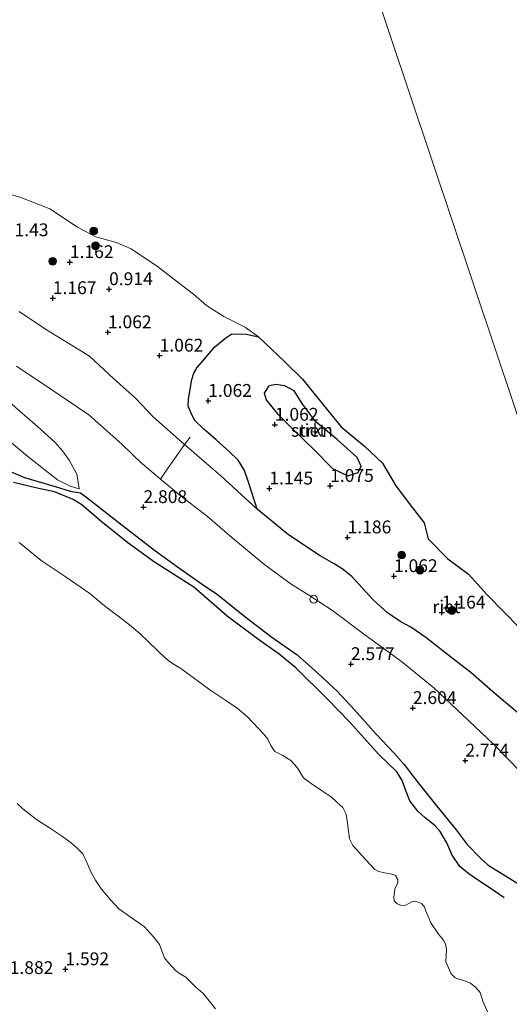
# Model space of a CAD drawing. Units: metres. Extents: x 139991 to 150003, y 418748 to 425003.
# Drawn here: x 140483 to 140578, y 418873 to 419065 of the extents above; entities that cross this region are included whole.
import ezdxf
from ezdxf.enums import TextEntityAlignment as Align

# ---------------------------------------------------------------- set-up
doc = ezdxf.new("R2010")
doc.units = ezdxf.units.M
doc.linetypes.add('IE-TERREINAFSCHEIDING', pattern=[10, 8, -2])
doc.layers.get('0').update_dxf_attribs({"lineweight": 25})
for name, color, linetype, lineweight in [('B-ME-GR-BOOM-S-B1', 93, 'Continuous', 18), ('B-ME-GR-STRUIKEN-GV-B6', 93, 'Continuous', 18), ('B-ME-GW-GRONDWERKLIJN-L-B1', 10, 'Continuous', 25), ('B-ME-GW-HOOGTEPUNT-S-B1', 10, 'Continuous', 25), ('B-ME-GW-KRUINLIJN-L-B1', 93, 'Continuous', 18), ('B-ME-GW-TEENLIJN-L-B1', 93, 'Continuous', 18), ('B-ME-IE-GRASLAND-GV-B6', 93, 'Continuous', 18), ('B-ME-IE-HULPGEOMETRIE-L-B1', 53, 'Continuous', 18), ('B-ME-IE-INRICHTINGSELEMENT-S-B1', 253, 'Continuous', 18), ('B-ME-IE-RIET-GV-B6', 10, 'Continuous', 25), ('B-ME-IE-TERREINAFSCHEIDING-RASTERHEKWERK-L-B1', 8, 'IE-TERREINAFSCHEIDING', 18), ('B-ME-OB-WATERLIJN-L-B1', 133, 'OB-WATERLIJN', 18), ('B-ME-OG-BREUK-L-B1', 10, 'Continuous', 25), ('B-ME-OG-WATER-GV-B6', 153, 'Continuous', 18)]:
    doc.layers.add(name, color=color, linetype=linetype, lineweight=lineweight)
doc.styles.add('NLCS-ISO', font='NLCS-ISO.TTF')
doc.linetypes.add('OB-WATERLIJN', pattern='A,10,[32,NLCS.SHX,S=2,R=0,X=0,Y=0],-12', length=22)

# ---------------------------------------------------------------- blocks, each defined once
blk = doc.blocks.new('dtb')
blk.add_circle((0, 0), 0.75)
blk = doc.blocks.new('boom')
blk.add_hatch(color=256).paths.add_polyline_path([(-0.75, 0, 1), (0.75, 0, 1)])
blk.add_circle((0, 0), 0.75)
blk = doc.blocks.new('hoogtepunt')
for p, q in [((-0.5, 0), (0.5, 0)), ((0, 0.5), (0, -0.5))]:
    blk.add_line(p, q)

msp = doc.modelspace()

# ---------------------------------------------------------------- linework, layer by layer
at = {"layer": 'B-ME-GR-STRUIKEN-GV-B6'}
msp.add_polyline3d([(140533.24, 418988.37, 1.31), (140531.01, 418991.08, 1.31), (140530.64, 418992.41, 1.31), (140531.45, 418993.73, 1.31), (140532.85, 418994.07, 1.31), (140534.66, 418993.83, 1.31), (140536.45, 418992.86, 1.31), (140538.14, 418990.21, 1.31), (140540.67, 418986.79, 1.31), (140544.85, 418983.38, 1.23), (140548.77, 418979.87, 1.23), (140549.53, 418978.17, 1.23), (140548.92, 418976.95, 1.23), (140546.93, 418976.31, 1.23), (140543.93, 418977.69, 1.23), (140540.44, 418981.27, 1.24), (140536.28, 418985.3, 1.45), (140533.24, 418988.37, 1.31)], dxfattribs=at)
at = {"layer": 'B-ME-GW-GRONDWERKLIJN-L-B1'}
msp.add_polyline3d([(140480.87, 418977.23, 1.69), (140483.92, 418975.96, 1.76), (140489.9, 418974.2, 2.13), (140492.8, 418973.32, 2.24), (140494.82, 418972.95, 2.42), (140496.61, 418971.57, 2.43), (140502.37, 418967.14, 2.47), (140509.24, 418961.82, 2.39), (140513.72, 418958.53, 2.35), (140518.35, 418955.31, 2.36), (140521.54, 418953.18, 2.37), (140526.86, 418948.89, 2.27), (140532.1, 418944.86, 2.22), (140537.07, 418941.36, 2.25), (140541.08, 418937.83, 2.31), (140544.89, 418934.23, 2.51), (140548.22, 418930.7, 2.53), (140552.44, 418925.93, 2.52), (140555.93, 418922.31, 2.5), (140557.93, 418920.04, 2.5), (140560.64, 418916.42, 2.49), (140564.54, 418911.56, 2.47), (140568.06, 418907.26, 2.43), (140570.2, 418904.45, 2.42), (140572.84, 418901.68, 2.39), (140574.31, 418900.39, 2.38), (140576.33, 418899.15, 2.37), (140580.38, 418896.66, 2.41)], dxfattribs=at)
at = {"layer": 'B-ME-GW-KRUINLIJN-L-B1'}
for points in [[(140438.39, 419020.77, 2.07), (140440.63, 419020.55, 2.18), (140442.54, 419020.02, 2.2), (140445.13, 419018.29, 2.25), (140448.85, 419015.42, 2.37), (140452.26, 419013.13, 2.53), (140455.32, 419011.41, 2.71), (140457.23, 419010.06, 2.82), (140460.64, 419007.45, 2.92), (140466.64, 419002.35, 2.98), (140471.91, 418998.18, 3.13), (140476.29, 418994.63, 3.19), (140481.04, 418990.57, 3.21), (140486.46, 418985.88, 3.21), (140489.84, 418982.87, 3.04), (140491.31, 418981.14, 3.02), (140492.6, 418979.35, 2.89), (140494.08, 418976.58, 2.7), (140494.56, 418973.75, 2.45)], [(140482.33, 418997.66, 3.41), (140489.43, 418992.93, 3.41), (140496.45, 418988.16, 3.37), (140502.87, 418982.45, 3.11), (140506.87, 418978.62, 3.24), (140506.98, 418978.56, 3.23), (140509.96, 418976.02, 3.26), (140510.43, 418975.64, 3.26), (140514.49, 418972.25, 3.31), (140519.55, 418968.38, 3.24), (140524.32, 418964.27, 3.19), (140530.74, 418958.95, 3.09), (140535.9, 418955.16, 3.02), (140539.12, 418953.12, 2.73), (140543.96, 418950.01, 2.73), (140550, 418945.51, 2.76), (140557.39, 418940.07, 2.7), (140563.72, 418934.93, 2.78), (140569.34, 418929.66, 2.81), (140575.31, 418923.98, 2.89), (140580.62, 418918.56, 2.85)]]:
    msp.add_polyline3d(points, dxfattribs=at)
at = {"layer": 'B-ME-GW-TEENLIJN-L-B1'}
for points in [[(140494.56, 418973.75, 2.45), (140492.8, 418974.25, 2.42), (140490.35, 418975.51, 2.35), (140484.54, 418980.07, 2.32), (140477.36, 418986.05, 2.28), (140470.24, 418992.84, 2.23), (140464.25, 418997.45, 2.07), (140458, 419002.24, 1.93), (140452.39, 419007.43, 1.85), (140447.54, 419012.16, 1.85), (140444.42, 419015.33, 1.88), (140442.01, 419017.38, 1.92), (140440.85, 419018.31, 1.93), (140439.31, 419019.48, 1.95), (140438.73, 419020.05, 2), (140438.39, 419020.77, 2.07)], [(140482.87, 419008.29, 1.21), (140488.18, 419004.71, 1.24), (140496.56, 418999.6, 1.17), (140501.26, 418995.26, 1.15), (140505.56, 418991.43, 1.19), (140508.99, 418987.8, 1.15), (140515.1, 418982.38, 1.16), (140522.2, 418976.25, 1.3), (140529.24, 418969.76, 1.23), (140535.35, 418964.8, 1.31), (140541.55, 418960.68, 1.51), (140544.25, 418959.13, 1.48), (140545.81, 418958.14, 1.45), (140547.71, 418956.67, 1.44), (140551.9, 418952.13, 1.49), (140554.67, 418949.57, 1.47), (140557.24, 418947.81, 1.51), (140559.19, 418946.78, 1.48), (140562.16, 418944.74, 1.4), (140567.27, 418940.73, 1.37), (140570.94, 418937.93, 1.36), (140575.19, 418934.15, 1.26), (140580.95, 418929.37, 1.21)]]:
    msp.add_polyline3d(points, dxfattribs=at)
at = {"layer": 'B-ME-IE-GRASLAND-GV-B6'}
for points in [[(140478.86, 419031.76, 0.65), (140483.16, 419030.53, 0.65), (140488.84, 419028.33, 0.65), (140494.24, 419024.76, 0.65), (140497.81, 419022.85, 0.65), (140501.76, 419021.76, 0.65), (140504.72, 419020.5, 0.65), (140509.83, 419017.07, 0.65), (140512.67, 419014.88, 0.65), (140516.83, 419011.66, 0.65), (140519.39, 419009.49, 0.65), (140522.77, 419007.36, 0.65), (140526.98, 419005.2, 0.65), (140529.54, 419003.36, 0.65), (140527.12, 419003.9, 1), (140524.31, 419003.98, 1.1), (140523.13, 419003.2, 1.12), (140521.02, 419001.44, 1.13), (140518.81, 418998.84, 1.09), (140517.57, 418997.42, 1), (140516.93, 418996.27, 1), (140516.51, 418995.05, 1.07), (140515.9, 418991.22, 1.05), (140515.82, 418989.85, 1.05), (140516.4, 418988.47, 1.05), (140517.02, 418987.15, 1.05), (140518.8, 418985.45, 1.05), (140521.29, 418983.32, 1.14), (140523.83, 418981.04, 1.15), (140525.58, 418979.31, 1.15), (140526.76, 418977.34, 1.17), (140527.6, 418975.04, 1.19), (140529.24, 418969.76, 1.23), (140522.2, 418976.25, 1.3), (140515.1, 418982.38, 1.16), (140508.99, 418987.8, 1.15), (140505.56, 418991.43, 1.19), (140501.26, 418995.26, 1.15), (140496.56, 418999.6, 1.17), (140488.18, 419004.71, 1.24), (140482.87, 419008.29, 1.21)], [(140482.87, 419008.29, 1.21), (140488.18, 419004.71, 1.24), (140496.56, 418999.6, 1.17), (140501.26, 418995.26, 1.15), (140505.56, 418991.43, 1.19), (140508.99, 418987.8, 1.15), (140515.1, 418982.38, 1.16), (140522.2, 418976.25, 1.3), (140529.24, 418969.76, 1.23), (140535.35, 418964.8, 1.31), (140541.55, 418960.68, 1.51), (140544.25, 418959.13, 1.48), (140545.81, 418958.14, 1.45), (140547.71, 418956.67, 1.44), (140551.9, 418952.13, 1.49), (140554.67, 418949.57, 1.47), (140557.24, 418947.81, 1.51), (140559.19, 418946.78, 1.48), (140562.16, 418944.74, 1.4), (140567.27, 418940.73, 1.37), (140570.94, 418937.93, 1.36), (140575.19, 418934.15, 1.26), (140580.95, 418929.37, 1.21)], [(140482.33, 418997.66, 3.41), (140489.43, 418992.93, 3.41), (140496.45, 418988.16, 3.37), (140502.87, 418982.45, 3.11), (140506.87, 418978.62, 3.24), (140506.98, 418978.56, 3.23), (140509.96, 418976.02, 3.26), (140510.43, 418975.64, 3.26), (140514.49, 418972.25, 3.31), (140519.55, 418968.38, 3.24), (140524.32, 418964.27, 3.19), (140530.74, 418958.95, 3.09), (140535.9, 418955.16, 3.02), (140539.12, 418953.12, 2.73), (140543.96, 418950.01, 2.73), (140550, 418945.51, 2.76), (140557.39, 418940.07, 2.7), (140563.72, 418934.93, 2.78), (140569.34, 418929.66, 2.81), (140575.31, 418923.98, 2.89), (140580.62, 418918.56, 2.85)], [(140580.62, 418918.56, 2.85), (140575.31, 418923.98, 2.89), (140569.34, 418929.66, 2.81), (140563.72, 418934.93, 2.78), (140557.39, 418940.07, 2.7), (140550, 418945.51, 2.76), (140543.96, 418950.01, 2.73), (140539.12, 418953.12, 2.73), (140535.9, 418955.16, 3.02), (140530.74, 418958.95, 3.09), (140524.32, 418964.27, 3.19), (140519.55, 418968.38, 3.24), (140514.49, 418972.25, 3.31), (140510.43, 418975.64, 3.26), (140509.96, 418976.02, 3.26), (140506.98, 418978.56, 3.23), (140506.87, 418978.62, 3.24), (140502.87, 418982.45, 3.11), (140496.45, 418988.16, 3.37), (140489.43, 418992.93, 3.41), (140482.33, 418997.66, 3.41)], [(140494.56, 418973.75, 2.45), (140494.08, 418976.58, 2.7), (140492.6, 418979.35, 2.89), (140491.31, 418981.14, 3.02), (140489.84, 418982.87, 3.04), (140486.46, 418985.88, 3.21), (140481.04, 418990.57, 3.21)], [(140481.04, 418990.57, 3.21), (140486.46, 418985.88, 3.21), (140489.84, 418982.87, 3.04), (140491.31, 418981.14, 3.02), (140492.6, 418979.35, 2.89), (140494.08, 418976.58, 2.7), (140494.56, 418973.75, 2.45)], [(140477.36, 418986.05, 2.28), (140484.54, 418980.07, 2.32), (140490.35, 418975.51, 2.35), (140492.8, 418974.25, 2.42), (140494.56, 418973.75, 2.45)], [(140494.56, 418973.75, 2.45), (140492.8, 418974.25, 2.42), (140490.35, 418975.51, 2.35), (140484.54, 418980.07, 2.32), (140477.36, 418986.05, 2.28)], [(140574.85, 418870.17, 0.65), (140573.28, 418873.88, 0.65), (140572.71, 418875.56, 0.65), (140571.89, 418876.57, 0.65), (140570.85, 418877.39, 0.65), (140569.69, 418877.84, 0.65), (140567.87, 418878.44, 0.65), (140567.05, 418879.22, 0.65), (140566.56, 418880.4, 0.65), (140566.04, 418881.57, 0.65), (140566.16, 418883.99, 0.65), (140565.99, 418885.08, 0.65), (140565.61, 418885.79, 0.65), (140564.63, 418886.95, 0.65), (140563.14, 418889.16, 0.65), (140562.09, 418891.62, 0.65), (140561.8, 418892.34, 0.65), (140561.28, 418892.91, 0.65), (140560.66, 418893.18, 0.65), (140559.85, 418893.38, 0.65), (140559.42, 418893.23, 0.65), (140558.27, 418892.6, 0.65), (140557.44, 418892.51, 0.65), (140556.52, 418892.88, 0.65), (140555.99, 418893.46, 0.65), (140555.88, 418894.13, 0.65), (140556.12, 418895.75, 0.65), (140556.67, 418896.99, 0.65), (140556.71, 418897.63, 0.65), (140556.21, 418898.36, 0.65), (140555.74, 418898.56, 0.65), (140554.94, 418898.78, 0.65), (140554.07, 418898.91, 0.65), (140552.96, 418899.17, 0.65), (140552.18, 418899.56, 0.65), (140550.42, 418901.41, 0.65), (140547.92, 418904.23, 0.65), (140547.27, 418905.54, 0.65), (140546.84, 418908.59, 0.65), (140546.6, 418910.32, 0.65), (140545.93, 418911.62, 0.65), (140544.8, 418912.71, 0.65), (140543.74, 418913.67, 0.65), (140541.81, 418914.94, 0.65), (140539.76, 418916.3, 0.65), (140538.29, 418917.4, 0.65), (140537.06, 418919.42, 0.65), (140535.83, 418920.8, 0.65), (140534.24, 418921.75, 0.65), (140532.73, 418922.57, 0.65), (140531.95, 418923.75, 0.65), (140531.37, 418924.98, 0.65), (140530.55, 418925.95, 0.65), (140527.38, 418929.28, 0.65), (140525.37, 418931.01, 0.65), (140523.35, 418932.37, 0.65), (140520.05, 418934.57, 0.65), (140514.58, 418938.59, 0.65), (140512.39, 418939.96, 0.65), (140511.43, 418940.65, 0.65), (140506.39, 418945.55, 0.65), (140504.37, 418947.26, 0.65), (140502.09, 418949, 0.65), (140499.51, 418950.96, 0.65), (140496.64, 418953.37, 0.65), (140491.83, 418956.63, 0.65), (140487.14, 418959.79, 0.65), (140482.83, 418963.31, 0.65)], [(140482.46, 418912.45, 0.65), (140483.55, 418911.37, 0.65), (140486.27, 418909.28, 0.65), (140488.79, 418907.67, 0.65), (140491.09, 418906.11, 0.65), (140493.03, 418904.73, 0.65), (140494.26, 418903.63, 0.65), (140495.27, 418902.59, 0.65), (140496.13, 418900.81, 0.65), (140496.89, 418898.95, 0.65), (140497.72, 418897.47, 0.65), (140498.92, 418895.74, 0.65), (140500.7, 418893.6, 0.65), (140502.32, 418891.86, 0.65), (140504.72, 418890.21, 0.65), (140507.27, 418888.38, 0.65), (140509.04, 418886.41, 0.65), (140510.2, 418884.91, 0.65), (140510.67, 418883.7, 0.65), (140511.17, 418882.34, 0.65), (140512.06, 418881.31, 0.65), (140513.33, 418879.89, 0.65), (140514.24, 418879.24, 0.65), (140515.35, 418878.58, 0.65), (140517.28, 418876.62, 0.65), (140518.68, 418875.43, 0.65), (140519.88, 418873.98, 0.65), (140521.11, 418872.38, 0.65)]]:
    msp.add_polyline3d(points, dxfattribs=at)
at = {"layer": 'B-ME-IE-HULPGEOMETRIE-L-B1'}
msp.add_polyline3d([(140526.66, 419147.27, 0.5), (140599.74, 418929.14, 1), (140599.88, 418928.71, 0.98), (140602.22, 418922.3, 1), (140602.4, 418921.17, 1), (140607.63, 418906.02, 1), (140611.11, 418895.45, 1.25), (140614.08, 418886.43, 2.63), (140615.49, 418882.11, 3.9), (140616.44, 418879.28, 3.96), (140617.24, 418876.89, 3.99), (140620.46, 418866.37, 1.73), (140643, 418799.43, 1), (140659.75, 418750, 0.5)], dxfattribs=at)
at = {"layer": 'B-ME-IE-RIET-GV-B6'}
for points in [[(140580.95, 418929.37, 1.21), (140575.19, 418934.15, 1.26), (140570.94, 418937.93, 1.36), (140567.27, 418940.73, 1.37), (140562.16, 418944.74, 1.4), (140559.19, 418946.78, 1.48), (140557.24, 418947.81, 1.51), (140554.67, 418949.57, 1.47), (140551.9, 418952.13, 1.49), (140547.71, 418956.67, 1.44), (140545.81, 418958.14, 1.45), (140544.25, 418959.13, 1.48), (140541.55, 418960.68, 1.51), (140535.35, 418964.8, 1.31), (140529.24, 418969.76, 1.23), (140527.6, 418975.04, 1.19), (140526.76, 418977.34, 1.17), (140525.58, 418979.31, 1.15), (140523.83, 418981.04, 1.15), (140521.29, 418983.32, 1.14), (140518.8, 418985.45, 1.05), (140517.02, 418987.15, 1.05), (140516.4, 418988.47, 1.05), (140515.82, 418989.85, 1.05), (140515.9, 418991.22, 1.05), (140516.51, 418995.05, 1.07), (140516.93, 418996.27, 1), (140517.57, 418997.42, 1), (140518.81, 418998.84, 1.09), (140521.02, 419001.44, 1.13), (140523.13, 419003.2, 1.12), (140524.31, 419003.98, 1.1), (140527.12, 419003.9, 1), (140529.54, 419003.36, 0.65), (140534.64, 418998.5, 0.65), (140538.08, 418995.1, 0.65), (140542.22, 418990.06, 0.65), (140545.63, 418985.83, 0.65), (140550.19, 418982.06, 0.65), (140553.71, 418978.74, 0.65), (140556.29, 418974.35, 0.65), (140559.55, 418970.01, 0.65), (140561.82, 418967.1, 0.65), (140562.6, 418964.02, 0.65), (140566.45, 418960.07, 0.65), (140570.49, 418957.13, 0.65), (140574.08, 418953.07, 0.65), (140577.35, 418949.75, 0.65), (140580.37, 418946.67, 0.65)], [(140533.24, 418988.37, 1.31), (140536.28, 418985.3, 1.45), (140540.44, 418981.27, 1.24), (140543.93, 418977.69, 1.23), (140546.93, 418976.31, 1.23), (140548.92, 418976.95, 1.23), (140549.53, 418978.17, 1.23), (140548.77, 418979.87, 1.23), (140544.85, 418983.38, 1.23), (140540.67, 418986.79, 1.31), (140538.14, 418990.21, 1.31), (140536.45, 418992.86, 1.31), (140534.66, 418993.83, 1.31), (140532.85, 418994.07, 1.31), (140531.45, 418993.73, 1.31), (140530.64, 418992.41, 1.31), (140531.01, 418991.08, 1.31), (140533.24, 418988.37, 1.31)]]:
    msp.add_polyline3d(points, dxfattribs=at)
at = {"layer": 'B-ME-IE-TERREINAFSCHEIDING-RASTERHEKWERK-L-B1'}
msp.add_line((140515.1, 418982.38, 1.16), (140516.21, 418983.83, 1.22), dxfattribs=at)
msp.add_polyline3d([(140510.43, 418975.64, 3.26), (140511.43, 418977.21, 3), (140513.46, 418980.02, 2.07), (140515.1, 418982.38, 1.16)], dxfattribs=at)
at = {"layer": 'B-ME-OB-WATERLIJN-L-B1'}
msp.add_polyline3d([(140478.86, 419031.76, 0.65), (140483.16, 419030.53, 0.65), (140488.84, 419028.33, 0.65), (140494.24, 419024.76, 0.65), (140497.81, 419022.85, 0.65), (140501.76, 419021.76, 0.65), (140504.72, 419020.5, 0.65), (140509.83, 419017.07, 0.65), (140512.67, 419014.88, 0.65), (140516.83, 419011.66, 0.65), (140519.39, 419009.49, 0.65), (140522.77, 419007.36, 0.65), (140526.98, 419005.2, 0.65), (140529.54, 419003.36, 0.65), (140534.64, 418998.5, 0.65), (140538.08, 418995.1, 0.65), (140542.22, 418990.06, 0.65), (140545.63, 418985.83, 0.65), (140550.19, 418982.06, 0.65), (140553.71, 418978.74, 0.65), (140556.29, 418974.35, 0.65), (140559.55, 418970.01, 0.65), (140561.82, 418967.1, 0.65), (140562.6, 418964.02, 0.65), (140566.45, 418960.07, 0.65), (140570.49, 418957.13, 0.65), (140574.08, 418953.07, 0.65), (140577.35, 418949.75, 0.65), (140580.37, 418946.67, 0.65)], dxfattribs=at)
at = {"layer": 'B-ME-OG-BREUK-L-B1'}
msp.add_polyline3d([(140577.44, 418894.05, 1.8), (140574.87, 418895.76, 1.81), (140571.62, 418897.96, 1.78), (140570.24, 418898.93, 1.77), (140568.76, 418900.17, 1.75), (140567.29, 418902.38, 1.73), (140566.26, 418904.72, 1.75), (140564.92, 418906.98, 1.75), (140563.92, 418908.11, 1.76), (140562.01, 418909.62, 1.76), (140560.61, 418910.92, 1.76), (140559.01, 418912.94, 1.77), (140558.32, 418914.74, 1.84), (140557.53, 418916.87, 1.87), (140556.49, 418918.6, 1.92), (140552.93, 418922.05, 1.95), (140547.31, 418928.25, 1.95), (140542.89, 418932.81, 1.97), (140536.78, 418938.83, 1.96), (140533.54, 418941.55, 1.93), (140529.3, 418944.49, 1.93), (140523.39, 418948.92, 1.92), (140516.92, 418954.57, 1.8), (140512.85, 418957.16, 1.81), (140509.26, 418959.45, 1.84), (140504.04, 418963.21, 1.87), (140498.76, 418967.44, 1.89), (140495.1, 418970.61, 1.9), (140493.39, 418971.67, 1.88), (140489.73, 418973.18, 1.77), (140486.4, 418973.88, 1.56), (140481.76, 418974.95, 1.43)], dxfattribs=at)
at = {"layer": 'B-ME-OG-WATER-GV-B6'}
for points in [[(140599.74, 418929.14, 1), (140526.66, 419147.27, 0.5)], [(140526.66, 419147.27, 0.5), (140599.74, 418929.14, 1)], [(140580.37, 418946.67, 0.65), (140577.35, 418949.75, 0.65), (140574.08, 418953.07, 0.65), (140570.49, 418957.13, 0.65), (140566.45, 418960.07, 0.65), (140562.6, 418964.02, 0.65), (140561.82, 418967.1, 0.65), (140559.55, 418970.01, 0.65), (140556.29, 418974.35, 0.65), (140553.71, 418978.74, 0.65), (140550.19, 418982.06, 0.65), (140545.63, 418985.83, 0.65), (140542.22, 418990.06, 0.65), (140538.08, 418995.1, 0.65), (140534.64, 418998.5, 0.65), (140529.54, 419003.36, 0.65), (140526.98, 419005.2, 0.65), (140522.77, 419007.36, 0.65), (140519.39, 419009.49, 0.65), (140516.83, 419011.66, 0.65), (140512.67, 419014.88, 0.65), (140509.83, 419017.07, 0.65), (140504.72, 419020.5, 0.65), (140501.76, 419021.76, 0.65), (140497.81, 419022.85, 0.65), (140494.24, 419024.76, 0.65), (140488.84, 419028.33, 0.65), (140483.16, 419030.53, 0.65), (140478.86, 419031.76, 0.65)], [(140482.83, 418963.31, 0.65), (140487.14, 418959.79, 0.65), (140491.83, 418956.63, 0.65), (140496.64, 418953.37, 0.65), (140499.51, 418950.96, 0.65), (140502.09, 418949, 0.65), (140504.37, 418947.26, 0.65), (140506.39, 418945.55, 0.65), (140511.43, 418940.65, 0.65), (140512.39, 418939.96, 0.65), (140514.58, 418938.59, 0.65), (140520.05, 418934.57, 0.65), (140523.35, 418932.37, 0.65), (140525.37, 418931.01, 0.65), (140527.38, 418929.28, 0.65), (140530.55, 418925.95, 0.65), (140531.37, 418924.98, 0.65), (140531.95, 418923.75, 0.65), (140532.73, 418922.57, 0.65), (140534.24, 418921.75, 0.65), (140535.83, 418920.8, 0.65), (140537.06, 418919.42, 0.65), (140538.29, 418917.4, 0.65), (140539.76, 418916.3, 0.65), (140541.81, 418914.94, 0.65), (140543.74, 418913.67, 0.65), (140544.8, 418912.71, 0.65), (140545.93, 418911.62, 0.65), (140546.6, 418910.32, 0.65), (140546.84, 418908.59, 0.65), (140547.27, 418905.54, 0.65), (140547.92, 418904.23, 0.65), (140550.42, 418901.41, 0.65), (140552.18, 418899.56, 0.65), (140552.96, 418899.17, 0.65), (140554.07, 418898.91, 0.65), (140554.94, 418898.78, 0.65), (140555.74, 418898.56, 0.65), (140556.21, 418898.36, 0.65), (140556.71, 418897.63, 0.65), (140556.67, 418896.99, 0.65), (140556.12, 418895.75, 0.65), (140555.88, 418894.13, 0.65), (140555.99, 418893.46, 0.65), (140556.52, 418892.88, 0.65), (140557.44, 418892.51, 0.65), (140558.27, 418892.6, 0.65), (140559.42, 418893.23, 0.65), (140559.85, 418893.38, 0.65), (140560.66, 418893.18, 0.65), (140561.28, 418892.91, 0.65), (140561.8, 418892.34, 0.65), (140562.09, 418891.62, 0.65), (140563.14, 418889.16, 0.65), (140564.63, 418886.95, 0.65), (140565.61, 418885.79, 0.65), (140565.99, 418885.08, 0.65), (140566.16, 418883.99, 0.65), (140566.04, 418881.57, 0.65), (140566.56, 418880.4, 0.65), (140567.05, 418879.22, 0.65), (140567.87, 418878.44, 0.65), (140569.69, 418877.84, 0.65), (140570.85, 418877.39, 0.65), (140571.89, 418876.57, 0.65), (140572.71, 418875.56, 0.65), (140573.28, 418873.88, 0.65), (140574.85, 418870.17, 0.65)], [(140521.11, 418872.38, 0.65), (140519.88, 418873.98, 0.65), (140518.68, 418875.43, 0.65), (140517.28, 418876.62, 0.65), (140515.35, 418878.58, 0.65), (140514.24, 418879.24, 0.65), (140513.33, 418879.89, 0.65), (140512.06, 418881.31, 0.65), (140511.17, 418882.34, 0.65), (140510.67, 418883.7, 0.65), (140510.2, 418884.91, 0.65), (140509.04, 418886.41, 0.65), (140507.27, 418888.38, 0.65), (140504.72, 418890.21, 0.65), (140502.32, 418891.86, 0.65), (140500.7, 418893.6, 0.65), (140498.92, 418895.74, 0.65), (140497.72, 418897.47, 0.65), (140496.89, 418898.95, 0.65), (140496.13, 418900.81, 0.65), (140495.27, 418902.59, 0.65), (140494.26, 418903.63, 0.65), (140493.03, 418904.73, 0.65), (140491.09, 418906.11, 0.65), (140488.79, 418907.67, 0.65), (140486.27, 418909.28, 0.65), (140483.55, 418911.37, 0.65), (140482.46, 418912.45, 0.65)]]:
    msp.add_polyline3d(points, dxfattribs=at)

# ---------------------------------------------------------------- block references
at = {"layer": 'B-ME-GR-BOOM-S-B1', "rotation": 90}
for p in [(140497.41, 419024, 0.99), (140497.75, 419021.11, 0.99), (140489.4, 419018.06, 1.39), (140557.43, 418960.86, 1.35), (140561.01, 418957.9, 1.35), (140567.21, 418950.04, 1.34)]:
    msp.add_blockref('boom', p, dxfattribs=at)
at = {"layer": 'B-ME-GW-HOOGTEPUNT-S-B1', "rotation": 90}
for p in [(140492.74, 419017.93, 1.16), (140492.74, 419017.93, 1.16), (140500.39, 419012.66, 0.91), (140500.39, 419012.66, 0.91), (140489.42, 419010.91, 1.17), (140489.42, 419010.91, 1.17), (140500.17, 419004.26, 1.06), (140500.17, 419004.26, 1.06), (140510.24, 418999.71, 1.06), (140510.24, 418999.71, 1.06), (140519.72, 418990.89, 1.06), (140519.72, 418990.89, 1.06), (140532.71, 418986.24, 1.06), (140532.71, 418986.24, 1.06), (140531.64, 418973.81, 1.14), (140531.64, 418973.81, 1.14), (140543.48, 418974.32, 1.08), (140543.48, 418974.32, 1.08), (140507.09, 418970.19, 2.81), (140507.09, 418970.19, 2.81), (140546.89, 418964.29, 1.19), (140546.89, 418964.29, 1.19), (140555.93, 418956.73, 1.06), (140555.93, 418956.73, 1.06), (140565.26, 418949.63, 1.16), (140565.26, 418949.63, 1.16), (140547.54, 418939.59, 2.58), (140547.54, 418939.59, 2.58), (140559.61, 418931.02, 2.6), (140559.61, 418931.02, 2.6), (140569.84, 418920.78, 2.77), (140569.84, 418920.78, 2.77), (140491.87, 418880.12, 1.59), (140491.87, 418880.12, 1.59)]:
    msp.add_blockref('hoogtepunt', p, dxfattribs=at)
at = {"layer": 'B-ME-IE-INRICHTINGSELEMENT-S-B1', "rotation": 90}
msp.add_blockref('dtb', (140540.27, 418952.24, 2.8), dxfattribs=at)

# ---------------------------------------------------------------- texts
at = {"layer": 'B-ME-GR-STRUIKEN-GV-B6', "ltscale": 0.2, "style": 'NLCS-ISO'}
msp.add_text('strkn', height=2.5, dxfattribs=at).set_placement((140539.94, 418985.15), align=Align.MIDDLE_CENTER)
at = {"layer": 'B-ME-GW-HOOGTEPUNT-S-B1', "ltscale": 0.2, "style": 'NLCS-ISO'}
for s, p in [('1.43', (140481.95, 419022.2, 1.43)), ('1.43', (140481.95, 419022.2, 1.43)), ('1.162', (140492.74, 419017.93, 1.16)), ('1.162', (140492.74, 419017.93, 1.16)), ('0.914', (140500.39, 419012.66, 0.91)), ('0.914', (140500.39, 419012.66, 0.91)), ('1.167', (140489.42, 419010.91, 1.17)), ('1.167', (140489.42, 419010.91, 1.17)), ('1.062', (140500.17, 419004.26, 1.06)), ('1.062', (140500.17, 419004.26, 1.06)), ('1.062', (140510.24, 418999.71, 1.06)), ('1.062', (140510.24, 418999.71, 1.06)), ('1.062', (140519.72, 418990.89, 1.06)), ('1.062', (140519.72, 418990.89, 1.06)), ('1.062', (140532.71, 418986.24, 1.06)), ('1.062', (140532.71, 418986.24, 1.06)), ('1.145', (140531.64, 418973.81, 1.14)), ('1.145', (140531.64, 418973.81, 1.14)), ('1.075', (140543.48, 418974.32, 1.08)), ('1.075', (140543.48, 418974.32, 1.08)), ('2.808', (140507.09, 418970.19, 2.81)), ('2.808', (140507.09, 418970.19, 2.81)), ('1.186', (140546.89, 418964.29, 1.19)), ('1.186', (140546.89, 418964.29, 1.19)), ('1.062', (140555.93, 418956.73, 1.06)), ('1.062', (140555.93, 418956.73, 1.06)), ('1.164', (140565.26, 418949.63, 1.16)), ('1.164', (140565.26, 418949.63, 1.16)), ('2.577', (140547.54, 418939.59, 2.58)), ('2.577', (140547.54, 418939.59, 2.58)), ('2.604', (140559.61, 418931.02, 2.6)), ('2.604', (140559.61, 418931.02, 2.6)), ('2.774', (140569.84, 418920.78, 2.77)), ('2.774', (140569.84, 418920.78, 2.77)), ('1.592', (140491.87, 418880.12, 1.59)), ('1.592', (140491.87, 418880.12, 1.59)), ('1.882', (140481.01, 418878.4, 1.88)), ('1.882', (140481.01, 418878.4, 1.88))]:
    msp.add_text(s, height=2.5, dxfattribs=at).set_placement(p, align=Align.BOTTOM_LEFT)
at = {"layer": 'B-ME-IE-RIET-GV-B6', "ltscale": 0.2, "style": 'NLCS-ISO'}
for p in [(140539.94, 418985.15), (140566.16, 418950.77)]:
    msp.add_text('riet', height=2.5, dxfattribs=at).set_placement(p, align=Align.MIDDLE_CENTER)

doc.saveas('drawing.dxf')
